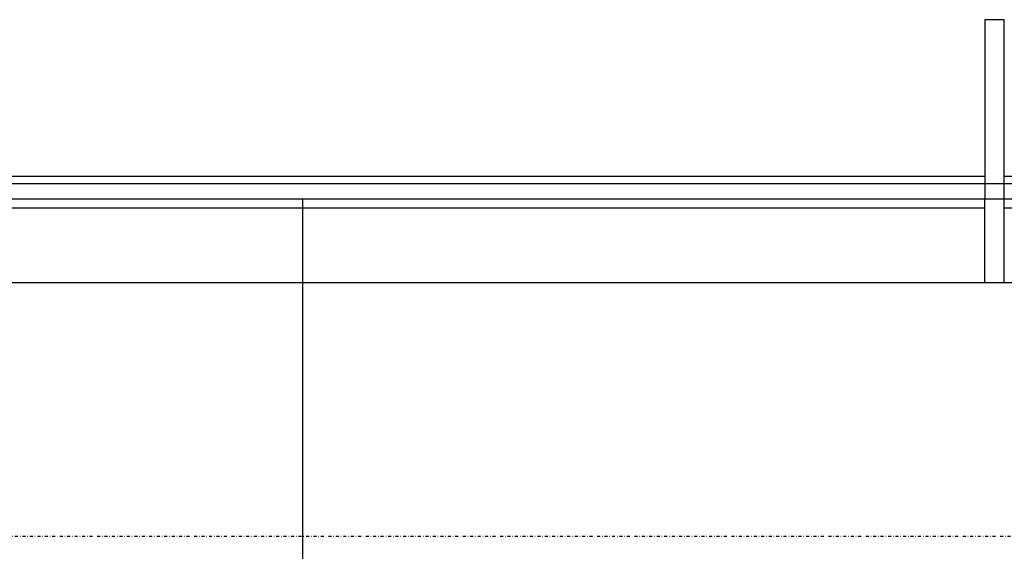
# Model space of a CAD drawing. Extents: x -18763 to 52779, y -147 to 50299.
# Drawn here: x 22085 to 22745, y 16056 to 16412 of the extents above; entities that cross this region are included whole.
import ezdxf

# ---------------------------------------------------------------- set-up
doc = ezdxf.new("R2010")
doc.units = 0
doc.linetypes.add('X-2499-GF-B$0$EDG-1DOT-2', pattern=[5, 2, -1.4, 0.2, -1.4])
for name, color, linetype in [('X-2499-GF-B$0$A-WALL', 8, 'CONTINUOUS'), ('X-2499-GF-B$0$A-WALL-1', 8, 'CONTINUOUS'), ('X-2499-GF-B$0$Q-CASE', 11, 'CONTINUOUS'), ('X-2499-GF-B$0$S-GRID-1', 133, 'X-2499-GF-B$0$EDG-1DOT-2'), ('X-XREF', 7, 'CONTINUOUS')]:
    doc.layers.add(name, color=color, linetype=linetype)

# ---------------------------------------------------------------- blocks, each defined once
blk = doc.blocks.new('X-2499-GF-B')
at = {"layer": 'X-2499-GF-B$0$A-WALL'}
for p, q in [((22731.77, 16235.77), (22731.77, 16291.77)), ((22744.77, 16235.77), (22744.77, 16291.77)), ((21115.77, 16285.77), (22731.77, 16285.77)), ((22744.77, 16285.77), (24717, 16285.77)), ((21023.77, 16235.77), (24765, 16235.77))]:
    blk.add_line(p, q, dxfattribs=at)
at = {"layer": 'X-2499-GF-B$0$A-WALL-1'}
for p, q in [((22731.77, 16411.77), (22731.77, 16291.77)), ((22744.77, 16411.77), (22731.77, 16411.77)), ((22744.77, 16291.77), (22744.77, 16411.77)), ((24694, 16301.77), (21131.77, 16301.77)), ((21121.77, 16291.77), (24704, 16291.77)), ((22274.77, 15435.4), (22274.77, 16291.77))]:
    blk.add_line(p, q, dxfattribs=at)
at = {"layer": 'X-2499-GF-B$0$Q-CASE'}
for p, q in [((22731.77, 16306.77), (21136.77, 16306.77)), ((24689, 16306.77), (22744.77, 16306.77))]:
    blk.add_line(p, q, dxfattribs=at)
at = {"layer": 'X-2499-GF-B$0$S-GRID-1'}
blk.add_line((51978.93, 16065.77), (-18562.92, 16065.77), dxfattribs=at)

msp = doc.modelspace()

# ---------------------------------------------------------------- block references
at = {"layer": 'X-XREF'}
msp.add_blockref('X-2499-GF-B', (0, 0), dxfattribs=at)

doc.saveas('drawing.dxf')
